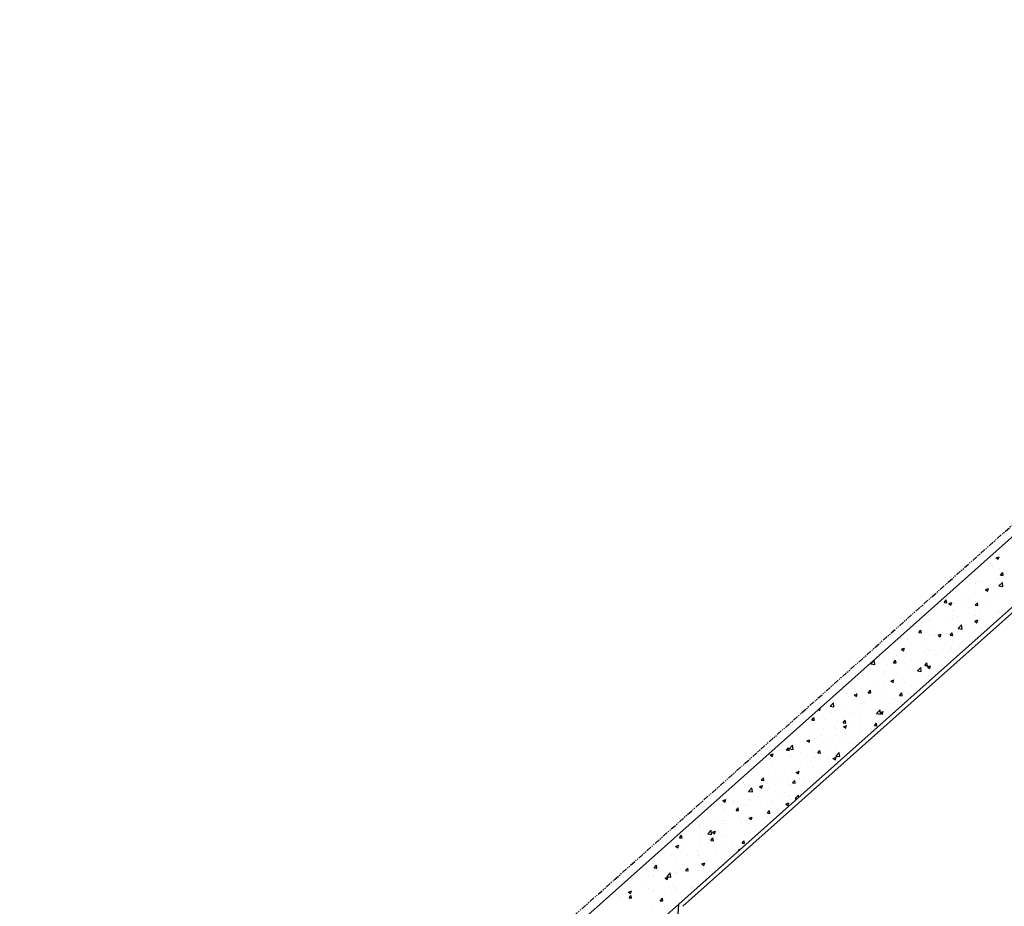
# Model space of a CAD drawing. Units: feet. Extents: x 2236084 to 2238542, y 13811063 to 13813505.
# Drawn here: x 2236792 to 2236905, y 13812680 to 13812782 of the extents above; entities that cross this region are included whole.
import ezdxf

# ---------------------------------------------------------------- set-up
doc = ezdxf.new("R2010")
doc.units = ezdxf.units.FT
doc.header["$MEASUREMENT"] = 0
doc.linetypes.add('PHANTOM2', pattern=[1.25, 0.625, -0.125, 0.125, -0.125, 0.125, -0.125])
for name, color, linetype in [('CP-BNDY-PROP-RDWY C PHASE 1', 6, 'PHANTOM2'), ('CP-ROAD-CURB-BACK-RDWY C PHASE 1', 253, 'Continuous'), ('CP-ROAD-CURB-FACE-RDWY C PHASE 1', 252, 'Continuous'), ('CP-SWLK-OTLN-RDWY C PHASE 1', 252, 'Continuous'), ('CP-SWLK-PATT-RDWY C PHASE 1', 253, 'Continuous')]:
    doc.layers.add(name, color=color, linetype=linetype)

msp = doc.modelspace()

# ---------------------------------------------------------------- linework, layer by layer
at = {"layer": 'CP-BNDY-PROP-RDWY C PHASE 1'}
msp.add_line((2236792.25, 13812622.53), (2236970.97, 13812781.75), dxfattribs=at)
at = {"layer": 'CP-ROAD-CURB-BACK-RDWY C PHASE 1'}
for p, q in [((2236867.76, 13812680.43), (2236966.63, 13812768.51)), ((2236867.11, 13812669.14), (2236867.76, 13812680.43))]:
    msp.add_line(p, q, dxfattribs=at)
at = {"layer": 'CP-ROAD-CURB-FACE-RDWY C PHASE 1'}
msp.add_line((2236868.25, 13812680.2), (2236966.81, 13812768), dxfattribs=at)
at = {"layer": 'CP-SWLK-OTLN-RDWY C PHASE 1'}
for p, q in [((2236811.09, 13812637.98), (2236971.63, 13812781)), ((2236815.08, 13812633.5), (2236975.62, 13812776.52))]:
    msp.add_line(p, q, dxfattribs=at)
at = {"layer": 'CP-SWLK-PATT-RDWY C PHASE 1', "linetype": 'Continuous'}
for p, q in [((2236905.02, 13812721.31), (2236905.02, 13812721.31)), ((2236904.12, 13812720.1), (2236904.47, 13812720.24)), ((2236904.12, 13812720.1), (2236904.37, 13812719.94)), ((2236904.37, 13812719.94), (2236904.47, 13812720.24)), ((2236904.53, 13812720.53), (2236904.53, 13812720.53)), ((2236901.87, 13812718.49), (2236901.87, 13812718.49)), ((2236902.45, 13812719.17), (2236902.45, 13812719.17)), ((2236903.7, 13812719.34), (2236903.7, 13812719.34)), ((2236903.76, 13812719.06), (2236903.76, 13812719.06)), ((2236904.47, 13812718.86), (2236904.47, 13812718.86)), ((2236904.65, 13812718.13), (2236904.89, 13812718.42)), ((2236904.94, 13812718.11), (2236904.89, 13812718.42)), ((2236901.13, 13812717.2), (2236901.13, 13812717.2)), ((2236901.72, 13812717.19), (2236901.72, 13812717.19)), ((2236902.02, 13812717.36), (2236902.02, 13812717.36)), ((2236902.39, 13812717.36), (2236902.39, 13812717.36)), ((2236904.28, 13812717.61), (2236904.28, 13812717.61)), ((2236904.41, 13812717.2), (2236904.41, 13812717.2)), ((2236904.46, 13812716.89), (2236904.85, 13812717.29)), ((2236904.65, 13812718.13), (2236904.94, 13812718.11)), ((2236904.91, 13812716.82), (2236904.85, 13812717.29)), ((2236904.94, 13812717.87), (2236904.94, 13812717.87)), ((2236899.29, 13812716.5), (2236899.29, 13812716.5)), ((2236901.81, 13812716.82), (2236901.81, 13812716.82)), ((2236902.9, 13812716.48), (2236903.25, 13812716.61)), ((2236902.9, 13812716.48), (2236903.15, 13812716.31)), ((2236903.15, 13812716.31), (2236903.25, 13812716.61)), ((2236903.22, 13812716.27), (2236903.22, 13812716.27)), ((2236904.38, 13812717.08), (2236904.38, 13812717.08)), ((2236904.46, 13812716.89), (2236904.91, 13812716.82)), ((2236898.17, 13812715), (2236898.41, 13812715.29)), ((2236898.17, 13812715), (2236898.47, 13812714.97)), ((2236898.47, 13812714.97), (2236898.41, 13812715.29)), ((2236898.7, 13812714.86), (2236899.05, 13812715)), ((2236898.95, 13812714.7), (2236899.05, 13812715)), ((2236899.82, 13812715.23), (2236899.82, 13812715.23)), ((2236900.31, 13812715.77), (2236900.31, 13812715.77)), ((2236901.07, 13812715.39), (2236901.07, 13812715.39)), ((2236901.75, 13812715.16), (2236901.75, 13812715.16)), ((2236901.75, 13812714.68), (2236901.99, 13812714.97)), ((2236902.05, 13812714.66), (2236901.99, 13812714.97)), ((2236902.96, 13812715.64), (2236902.96, 13812715.64)), ((2236904.35, 13812715.53), (2236904.35, 13812715.53)), ((2236898.07, 13812714.75), (2236898.07, 13812714.75)), ((2236898.7, 13812714.86), (2236898.95, 13812714.7)), ((2236899.13, 13812714.08), (2236899.13, 13812714.08)), ((2236899.23, 13812714.84), (2236899.23, 13812714.84)), ((2236900.74, 13812714.64), (2236900.74, 13812714.64)), ((2236901.75, 13812714.68), (2236902.05, 13812714.66)), ((2236901.8, 13812713.96), (2236901.8, 13812713.96)), ((2236902.22, 13812714.02), (2236902.22, 13812714.02)), ((2236903.41, 13812714.52), (2236903.41, 13812714.52)), ((2236904.29, 13812713.87), (2236904.29, 13812713.87)), ((2236904.47, 13812713.85), (2236904.47, 13812713.85)), ((2236904.81, 13812714.08), (2236904.81, 13812714.08)), ((2236895.35, 13812712.84), (2236895.35, 13812712.84)), ((2236896.38, 13812713.02), (2236896.38, 13812713.02)), ((2236896.6, 13812712.82), (2236896.6, 13812712.82)), ((2236898.5, 13812713.26), (2236898.5, 13812713.26)), ((2236899.16, 13812713.17), (2236899.16, 13812713.17)), ((2236899.3, 13812713.52), (2236899.3, 13812713.52)), ((2236899.76, 13812713.42), (2236899.76, 13812713.42)), ((2236901.65, 13812713.67), (2236901.65, 13812713.67)), ((2236901.69, 13812713.49), (2236901.69, 13812713.49)), ((2236901.69, 13812712.85), (2236902.04, 13812712.99)), ((2236901.69, 13812712.85), (2236901.94, 13812712.68)), ((2236901.94, 13812712.68), (2236902.04, 13812712.99)), ((2236895.27, 13812711.55), (2236895.51, 13812711.84)), ((2236895.27, 13812711.55), (2236895.57, 13812711.52)), ((2236895.57, 13812711.52), (2236895.51, 13812711.84)), ((2236897.08, 13812712.21), (2236897.08, 13812712.21)), ((2236898.86, 13812711.24), (2236899.1, 13812711.52)), ((2236899.16, 13812711.21), (2236899.1, 13812711.52)), ((2236899.75, 13812712.09), (2236899.75, 13812712.09)), ((2236899.79, 13812712.02), (2236900.18, 13812712.42)), ((2236899.79, 13812712.02), (2236900.23, 13812711.95)), ((2236900.23, 13812711.95), (2236900.18, 13812712.42)), ((2236900.33, 13812711.7), (2236900.33, 13812711.7)), ((2236901.63, 13812711.83), (2236901.63, 13812711.83)), ((2236902.42, 13812711.98), (2236902.42, 13812711.98)), ((2236893.94, 13812710.78), (2236893.94, 13812710.78)), ((2236894.03, 13812710.87), (2236894.03, 13812710.87)), ((2236896.54, 13812711.16), (2236896.54, 13812711.16)), ((2236897.19, 13812711.28), (2236897.19, 13812711.28)), ((2236897.49, 13812711.24), (2236897.84, 13812711.37)), ((2236897.49, 13812711.24), (2236897.74, 13812711.07)), ((2236897.74, 13812711.07), (2236897.84, 13812711.37)), ((2236898.44, 13812711.45), (2236898.44, 13812711.45)), ((2236898.86, 13812711.24), (2236899.16, 13812711.21)), ((2236899.09, 13812710.53), (2236899.09, 13812710.53)), ((2236899.1, 13812711.51), (2236899.1, 13812711.51)), ((2236902.01, 13812711.03), (2236902.01, 13812711.03)), ((2236893.26, 13812709.53), (2236893.26, 13812709.53)), ((2236893.29, 13812709.63), (2236893.64, 13812709.76)), ((2236893.29, 13812709.63), (2236893.53, 13812709.46)), ((2236893.44, 13812709.76), (2236893.44, 13812709.76)), ((2236893.53, 13812709.46), (2236893.64, 13812709.76)), ((2236895.87, 13812709.31), (2236895.87, 13812709.31)), ((2236896.1, 13812709.65), (2236896.1, 13812709.65)), ((2236896.18, 13812710.03), (2236896.18, 13812710.03)), ((2236896.48, 13812709.49), (2236896.48, 13812709.49)), ((2236897.12, 13812709.48), (2236897.12, 13812709.48)), ((2236898.77, 13812709.54), (2236898.77, 13812709.54)), ((2236899.02, 13812709.73), (2236899.02, 13812709.73)), ((2236899.04, 13812709.84), (2236899.04, 13812709.84)), ((2236900.29, 13812709.43), (2236900.29, 13812709.43)), ((2236889.78, 13812707.98), (2236890.17, 13812708.38)), ((2236890.23, 13812707.91), (2236890.17, 13812708.38)), ((2236890.82, 13812708.65), (2236890.82, 13812708.65)), ((2236891.35, 13812708.8), (2236891.35, 13812708.8)), ((2236891.82, 13812709.21), (2236891.82, 13812709.21)), ((2236892.38, 13812708.1), (2236892.62, 13812708.39)), ((2236892.68, 13812708.08), (2236892.62, 13812708.39)), ((2236892.72, 13812708.9), (2236892.72, 13812708.9)), ((2236893.88, 13812709.12), (2236893.88, 13812709.12)), ((2236894.46, 13812708.43), (2236894.46, 13812708.43)), ((2236894.49, 13812709.09), (2236894.49, 13812709.09)), ((2236897.16, 13812708.98), (2236897.16, 13812708.98)), ((2236897.38, 13812708.93), (2236897.38, 13812708.93)), ((2236889.77, 13812707.34), (2236889.77, 13812707.34)), ((2236889.78, 13812707.98), (2236890.23, 13812707.91)), ((2236891.29, 13812707.13), (2236891.29, 13812707.13)), ((2236891.54, 13812707.93), (2236891.54, 13812707.93)), ((2236892.38, 13812708.1), (2236892.68, 13812708.08)), ((2236892.44, 13812707.22), (2236892.44, 13812707.22)), ((2236893.82, 13812707.45), (2236893.82, 13812707.45)), ((2236894.56, 13812707.34), (2236894.56, 13812707.34)), ((2236895.11, 13812707.11), (2236895.11, 13812707.11)), ((2236895.12, 13812707.15), (2236895.51, 13812707.55)), ((2236895.12, 13812707.15), (2236895.56, 13812707.08)), ((2236895.56, 13812707.08), (2236895.51, 13812707.55)), ((2236895.81, 13812707.5), (2236895.81, 13812707.5)), ((2236895.97, 13812707.79), (2236896.21, 13812708.08)), ((2236895.97, 13812707.79), (2236896.27, 13812707.76)), ((2236896.27, 13812707.76), (2236896.21, 13812708.08)), ((2236896.27, 13812707.61), (2236896.62, 13812707.75)), ((2236896.27, 13812707.61), (2236896.52, 13812707.45)), ((2236896.41, 13812707.83), (2236896.41, 13812707.83)), ((2236896.52, 13812707.45), (2236896.62, 13812707.75)), ((2236897.7, 13812707.75), (2236897.7, 13812707.75)), ((2236888.25, 13812706.51), (2236888.25, 13812706.51)), ((2236888.73, 13812706.78), (2236888.73, 13812706.78)), ((2236889.51, 13812706.67), (2236889.51, 13812706.67)), ((2236891.4, 13812706.92), (2236891.4, 13812706.92)), ((2236892.07, 13812706), (2236892.42, 13812706.14)), ((2236892.07, 13812706), (2236892.32, 13812705.83)), ((2236892.32, 13812705.83), (2236892.42, 13812706.14)), ((2236893.45, 13812706.18), (2236893.45, 13812706.18)), ((2236896.35, 13812706.16), (2236896.35, 13812706.16)), ((2236896.37, 13812706.68), (2236896.37, 13812706.68)), ((2236886.07, 13812704.74), (2236886.07, 13812704.74)), ((2236887.62, 13812705.18), (2236887.62, 13812705.18)), ((2236888.66, 13812705.12), (2236888.66, 13812705.12)), ((2236888.8, 13812704.78), (2236888.8, 13812704.78)), ((2236889.49, 13812704.66), (2236889.73, 13812704.94)), ((2236889.79, 13812704.63), (2236889.73, 13812704.94)), ((2236890.08, 13812704.95), (2236890.08, 13812704.95)), ((2236890.54, 13812705.68), (2236890.54, 13812705.68)), ((2236891.23, 13812705.47), (2236891.23, 13812705.47)), ((2236893.24, 13812705.37), (2236893.24, 13812705.37)), ((2236893.76, 13812705.79), (2236893.76, 13812705.79)), ((2236894.49, 13812705.53), (2236894.49, 13812705.53)), ((2236886.94, 13812704.54), (2236886.94, 13812704.54)), ((2236887.18, 13812704.22), (2236887.18, 13812704.22)), ((2236887.87, 13812704.39), (2236888.22, 13812704.52)), ((2236887.87, 13812704.39), (2236888.12, 13812704.22)), ((2236888.12, 13812704.22), (2236888.22, 13812704.52)), ((2236888.19, 13812704.7), (2236888.19, 13812704.7)), ((2236889.49, 13812704.66), (2236889.79, 13812704.63)), ((2236889.85, 13812704.11), (2236889.85, 13812704.11)), ((2236891.17, 13812703.8), (2236891.17, 13812703.8)), ((2236891.47, 13812704.67), (2236891.47, 13812704.67)), ((2236892.52, 13812704), (2236892.52, 13812704)), ((2236893.08, 13812704.34), (2236893.32, 13812704.63)), ((2236893.08, 13812704.34), (2236893.37, 13812704.32)), ((2236893.37, 13812704.32), (2236893.32, 13812704.63)), ((2236893.7, 13812704.12), (2236893.7, 13812704.12)), ((2236894.14, 13812704.55), (2236894.14, 13812704.55)), ((2236883.76, 13812702.71), (2236883.92, 13812702.61)), ((2236883.92, 13812702.61), (2236884.02, 13812702.91)), ((2236883.94, 13812702.88), (2236884.02, 13812702.91)), ((2236885.11, 13812703.1), (2236885.5, 13812703.51)), ((2236885.11, 13812703.1), (2236885.55, 13812703.04)), ((2236885.55, 13812703.04), (2236885.5, 13812703.51)), ((2236885.62, 13812702.57), (2236885.62, 13812702.57)), ((2236886.01, 13812703.08), (2236886.01, 13812703.08)), ((2236886.88, 13812702.73), (2236886.88, 13812702.73)), ((2236888.6, 13812703.45), (2236888.6, 13812703.45)), ((2236888.77, 13812702.98), (2236888.77, 13812702.98)), ((2236890.33, 13812702.7), (2236890.33, 13812702.7)), ((2236890.44, 13812702.28), (2236890.83, 13812702.68)), ((2236890.89, 13812702.21), (2236890.83, 13812702.68)), ((2236890.85, 13812702.38), (2236891.2, 13812702.51)), ((2236891.1, 13812702.21), (2236891.2, 13812702.51)), ((2236891.93, 13812703.39), (2236891.93, 13812703.39)), ((2236893.18, 13812703.56), (2236893.18, 13812703.56)), ((2236893.25, 13812703.2), (2236893.25, 13812703.2)), ((2236883.01, 13812701.52), (2236883.25, 13812701.81)), ((2236883.01, 13812701.52), (2236883.31, 13812701.5)), ((2236883.31, 13812701.5), (2236883.25, 13812701.81)), ((2236884.5, 13812701.7), (2236884.5, 13812701.7)), ((2236885.13, 13812702.35), (2236885.13, 13812702.35)), ((2236885.95, 13812701.41), (2236885.95, 13812701.41)), ((2236886.6, 13812701.21), (2236886.84, 13812701.5)), ((2236886.9, 13812701.18), (2236886.84, 13812701.5)), ((2236887.41, 13812702.2), (2236887.41, 13812702.2)), ((2236887.8, 13812702.24), (2236887.8, 13812702.24)), ((2236888.54, 13812701.79), (2236888.54, 13812701.79)), ((2236890.44, 13812702.28), (2236890.89, 13812702.21)), ((2236890.47, 13812702.13), (2236890.47, 13812702.13)), ((2236890.61, 13812701.42), (2236890.61, 13812701.42)), ((2236890.85, 13812702.38), (2236891.1, 13812702.21)), ((2236891.11, 13812702.14), (2236891.11, 13812702.14)), ((2236883.42, 13812701.09), (2236883.42, 13812701.09)), ((2236884.31, 13812700.59), (2236884.31, 13812700.59)), ((2236885.56, 13812700.76), (2236885.56, 13812700.76)), ((2236885.7, 13812700.6), (2236885.7, 13812700.6)), ((2236886.6, 13812701.21), (2236886.9, 13812701.18)), ((2236886.65, 13812700.76), (2236887, 13812700.9)), ((2236886.65, 13812700.76), (2236886.9, 13812700.59)), ((2236886.9, 13812700.59), (2236887, 13812700.9)), ((2236887.45, 13812701.01), (2236887.45, 13812701.01)), ((2236888.61, 13812701.1), (2236888.61, 13812701.1)), ((2236890.18, 13812700.9), (2236890.42, 13812701.18)), ((2236890.18, 13812700.9), (2236890.48, 13812700.87)), ((2236890.48, 13812700.87), (2236890.42, 13812701.18)), ((2236881.15, 13812700.18), (2236881.15, 13812700.18)), ((2236881.49, 13812699.91), (2236881.49, 13812699.91)), ((2236882.45, 13812699.15), (2236882.8, 13812699.28)), ((2236882.45, 13812699.15), (2236882.7, 13812698.98)), ((2236882.55, 13812699.24), (2236882.55, 13812699.24)), ((2236882.7, 13812698.98), (2236882.8, 13812699.28)), ((2236882.78, 13812700.1), (2236882.78, 13812700.1)), ((2236883.36, 13812699.43), (2236883.36, 13812699.43)), ((2236884.16, 13812699.8), (2236884.16, 13812699.8)), ((2236885.21, 13812699.13), (2236885.21, 13812699.13)), ((2236885.88, 13812699.75), (2236885.88, 13812699.75)), ((2236886.83, 13812699.68), (2236886.83, 13812699.68)), ((2236888.48, 13812700.12), (2236888.48, 13812700.12)), ((2236879.84, 13812698.21), (2236879.84, 13812698.21)), ((2236880.12, 13812698.08), (2236880.36, 13812698.36)), ((2236880.12, 13812698.08), (2236880.42, 13812698.05)), ((2236880.42, 13812698.05), (2236880.36, 13812698.36)), ((2236880.43, 13812698.23), (2236880.82, 13812698.64)), ((2236880.43, 13812698.23), (2236880.88, 13812698.17)), ((2236880.79, 13812699.08), (2236880.79, 13812699.08)), ((2236880.88, 13812698.17), (2236880.82, 13812698.64)), ((2236882.99, 13812698.62), (2236882.99, 13812698.62)), ((2236883.7, 13812697.76), (2236883.94, 13812698.05)), ((2236884, 13812697.74), (2236883.94, 13812698.05)), ((2236884.24, 13812698.79), (2236884.24, 13812698.79)), ((2236884.69, 13812698.35), (2236884.69, 13812698.35)), ((2236885.82, 13812698.08), (2236885.82, 13812698.08)), ((2236886.14, 13812699.03), (2236886.14, 13812699.03)), ((2236887.61, 13812698.85), (2236887.61, 13812698.85)), ((2236887.88, 13812699.01), (2236887.88, 13812699.01)), ((2236878.13, 13812697.04), (2236878.13, 13812697.04)), ((2236878.25, 13812697.54), (2236878.6, 13812697.67)), ((2236878.25, 13812697.54), (2236878.5, 13812697.37)), ((2236878.5, 13812697.37), (2236878.6, 13812697.67)), ((2236878.86, 13812697.35), (2236878.86, 13812697.35)), ((2236880.5, 13812697.37), (2236880.5, 13812697.37)), ((2236880.73, 13812697.41), (2236880.73, 13812697.41)), ((2236881.77, 13812697.85), (2236881.77, 13812697.85)), ((2236883.17, 13812697.26), (2236883.17, 13812697.26)), ((2236883.3, 13812697.76), (2236883.3, 13812697.76)), ((2236883.7, 13812697.76), (2236884, 13812697.74)), ((2236884.82, 13812697.06), (2236884.82, 13812697.06)), ((2236885.44, 13812697.14), (2236885.79, 13812697.27)), ((2236885.44, 13812697.14), (2236885.68, 13812696.97)), ((2236885.68, 13812696.97), (2236885.79, 13812697.27)), ((2236885.77, 13812697.41), (2236886.16, 13812697.81)), ((2236885.77, 13812697.41), (2236886.21, 13812697.34)), ((2236885.83, 13812697.14), (2236885.83, 13812697.14)), ((2236886.21, 13812697.34), (2236886.16, 13812697.81)), ((2236876.63, 13812695.98), (2236876.63, 13812695.98)), ((2236878.52, 13812696.23), (2236878.52, 13812696.23)), ((2236880.67, 13812695.75), (2236880.67, 13812695.75)), ((2236881.68, 13812696.65), (2236881.68, 13812696.65)), ((2236882.93, 13812696.81), (2236882.93, 13812696.81)), ((2236883.24, 13812696.1), (2236883.24, 13812696.1)), ((2236875.55, 13812695.05), (2236875.55, 13812695.05)), ((2236876.85, 13812694.93), (2236876.85, 13812694.93)), ((2236877.22, 13812694.63), (2236877.47, 13812694.92)), ((2236877.22, 13812694.63), (2236877.52, 13812694.6)), ((2236877.52, 13812694.6), (2236877.47, 13812694.92)), ((2236878.07, 13812695.37), (2236878.07, 13812695.37)), ((2236879.52, 13812694.81), (2236879.52, 13812694.81)), ((2236880.36, 13812694.68), (2236880.36, 13812694.68)), ((2236880.81, 13812694.32), (2236881.05, 13812694.6)), ((2236881.11, 13812694.29), (2236881.05, 13812694.6)), ((2236881.23, 13812695.52), (2236881.58, 13812695.66)), ((2236881.23, 13812695.52), (2236881.48, 13812695.36)), ((2236881.48, 13812695.36), (2236881.58, 13812695.66)), ((2236881.57, 13812694.87), (2236881.57, 13812694.87)), ((2236881.61, 13812694.84), (2236881.61, 13812694.84)), ((2236882.19, 13812694.7), (2236882.19, 13812694.7)), ((2236883.51, 13812695.09), (2236883.51, 13812695.09)), ((2236884.48, 13812695.37), (2236884.48, 13812695.37)), ((2236874.06, 13812693.85), (2236874.06, 13812693.85)), ((2236875.24, 13812694.37), (2236875.24, 13812694.37)), ((2236875.31, 13812694.01), (2236875.31, 13812694.01)), ((2236875.74, 13812693.87), (2236875.74, 13812693.87)), ((2236875.76, 13812693.36), (2236876.15, 13812693.77)), ((2236876.21, 13812693.29), (2236876.15, 13812693.77)), ((2236877.03, 13812693.91), (2236877.38, 13812694.05)), ((2236877.03, 13812693.91), (2236877.28, 13812693.74)), ((2236877.2, 13812694.26), (2236877.2, 13812694.26)), ((2236877.28, 13812693.74), (2236877.38, 13812694.05)), ((2236877.91, 13812694.25), (2236877.91, 13812694.25)), ((2236878.01, 13812693.71), (2236878.01, 13812693.71)), ((2236878.65, 13812694.37), (2236878.65, 13812694.37)), ((2236880.58, 13812694.14), (2236880.58, 13812694.14)), ((2236880.61, 13812694.08), (2236880.61, 13812694.08)), ((2236880.81, 13812694.32), (2236881.11, 13812694.29)), ((2236883.18, 13812694.43), (2236883.18, 13812694.43)), ((2236872.83, 13812692.3), (2236873.18, 13812692.43)), ((2236872.92, 13812693.04), (2236872.92, 13812693.04)), ((2236873.08, 13812692.13), (2236873.18, 13812692.43)), ((2236873.19, 13812692.5), (2236873.19, 13812692.5)), ((2236875.49, 13812693.39), (2236875.49, 13812693.39)), ((2236875.76, 13812693.36), (2236876.21, 13812693.29)), ((2236875.86, 13812692.38), (2236875.86, 13812692.38)), ((2236876.93, 13812692.77), (2236876.93, 13812692.77)), ((2236879.05, 13812692.7), (2236879.05, 13812692.7)), ((2236879.85, 13812693.27), (2236879.85, 13812693.27)), ((2236880.3, 13812692.87), (2236880.3, 13812692.87)), ((2236880.55, 13812692.42), (2236880.55, 13812692.42)), ((2236881.1, 13812692.54), (2236881.49, 13812692.94)), ((2236881.1, 13812692.54), (2236881.31, 13812692.5)), ((2236881.52, 13812692.68), (2236881.49, 13812692.94)), ((2236872.74, 13812691.87), (2236872.74, 13812691.87)), ((2236872.83, 13812692.3), (2236873.08, 13812692.13)), ((2236872.86, 13812691.37), (2236872.86, 13812691.37)), ((2236874, 13812692.04), (2236874, 13812692.04)), ((2236874.02, 13812692.27), (2236874.02, 13812692.27)), ((2236874.33, 13812691.18), (2236874.57, 13812691.47)), ((2236874.63, 13812691.16), (2236874.57, 13812691.47)), ((2236875.43, 13812691.72), (2236875.43, 13812691.72)), ((2236875.89, 13812692.29), (2236875.89, 13812692.29)), ((2236877.95, 13812692.04), (2236877.95, 13812692.04)), ((2236878.53, 13812692.27), (2236878.53, 13812692.27)), ((2236880.02, 13812691.9), (2236880.37, 13812692.03)), ((2236880.02, 13812691.9), (2236880.27, 13812691.73)), ((2236880.27, 13812691.73), (2236880.37, 13812692.03)), ((2236874.33, 13812691.18), (2236874.63, 13812691.16)), ((2236874.57, 13812690.32), (2236874.57, 13812690.32)), ((2236875.82, 13812690.29), (2236876.17, 13812690.42)), ((2236875.82, 13812690.29), (2236876.06, 13812690.12)), ((2236875.93, 13812690.52), (2236875.93, 13812690.52)), ((2236876.06, 13812690.12), (2236876.17, 13812690.42)), ((2236877.73, 13812690.73), (2236877.73, 13812690.73)), ((2236877.89, 13812690.38), (2236877.89, 13812690.38)), ((2236877.92, 13812690.87), (2236878.16, 13812691.16)), ((2236877.92, 13812690.87), (2236878.22, 13812690.84)), ((2236878.22, 13812690.84), (2236878.16, 13812691.16)), ((2236878.84, 13812691.02), (2236878.84, 13812691.02)), ((2236878.98, 13812690.9), (2236878.98, 13812690.9)), ((2236869.55, 13812690.05), (2236869.55, 13812690.05)), ((2236870.1, 13812689.52), (2236870.1, 13812689.52)), ((2236870.2, 13812689.33), (2236870.2, 13812689.33)), ((2236870.6, 13812689.38), (2236870.6, 13812689.38)), ((2236871.43, 13812689.9), (2236871.43, 13812689.9)), ((2236872.22, 13812689.94), (2236872.22, 13812689.94)), ((2236872.68, 13812690.07), (2236872.68, 13812690.07)), ((2236872.8, 13812689.71), (2236872.8, 13812689.71)), ((2236873.01, 13812690.02), (2236873.01, 13812690.02)), ((2236873.27, 13812689.27), (2236873.27, 13812689.27)), ((2236874.89, 13812689.83), (2236874.89, 13812689.83)), ((2236875.37, 13812690.06), (2236875.37, 13812690.06)), ((2236875.94, 13812689.16), (2236875.94, 13812689.16)), ((2236877.55, 13812689.72), (2236877.55, 13812689.72)), ((2236867.85, 13812688.05), (2236868.09, 13812688.34)), ((2236867.85, 13812688.05), (2236868.15, 13812688.02)), ((2236868.15, 13812688.02), (2236868.09, 13812688.34)), ((2236870.11, 13812687.93), (2236870.11, 13812687.93)), ((2236871.09, 13812688.49), (2236871.48, 13812688.9)), ((2236871.09, 13812688.49), (2236871.53, 13812688.42)), ((2236871.36, 13812688.1), (2236871.36, 13812688.1)), ((2236871.44, 13812687.73), (2236871.68, 13812688.02)), ((2236871.53, 13812688.42), (2236871.48, 13812688.9)), ((2236871.62, 13812688.67), (2236871.97, 13812688.81)), ((2236871.62, 13812688.67), (2236871.86, 13812688.51)), ((2236871.74, 13812687.71), (2236871.68, 13812688.02)), ((2236871.86, 13812688.51), (2236871.97, 13812688.81)), ((2236872.74, 13812688.04), (2236872.74, 13812688.04)), ((2236873.26, 13812688.34), (2236873.26, 13812688.34)), ((2236875.3, 13812688.39), (2236875.3, 13812688.39)), ((2236876.42, 13812688.76), (2236876.42, 13812688.76)), ((2236866.96, 13812687.52), (2236866.96, 13812687.52)), ((2236867.41, 13812687.06), (2236867.76, 13812687.19)), ((2236867.41, 13812687.06), (2236867.66, 13812686.89)), ((2236867.62, 13812687.35), (2236867.62, 13812687.35)), ((2236867.66, 13812686.89), (2236867.76, 13812687.19)), ((2236868.55, 13812687.51), (2236868.55, 13812687.51)), ((2236870.14, 13812687.67), (2236870.14, 13812687.67)), ((2236871.22, 13812687.4), (2236871.22, 13812687.4)), ((2236871.44, 13812687.73), (2236871.74, 13812687.71)), ((2236872.81, 13812687.03), (2236872.81, 13812687.03)), ((2236873.89, 13812687.29), (2236873.89, 13812687.29)), ((2236874.6, 13812686.66), (2236874.87, 13812686.76)), ((2236875.03, 13812687.42), (2236875.27, 13812687.71)), ((2236875.03, 13812687.42), (2236875.32, 13812687.39)), ((2236875.32, 13812687.39), (2236875.27, 13812687.71)), ((2236875.72, 13812687.53), (2236875.72, 13812687.53)), ((2236866.97, 13812686.03), (2236866.97, 13812686.03)), ((2236867.55, 13812685.68), (2236867.55, 13812685.68)), ((2236868.8, 13812685.96), (2236868.8, 13812685.96)), ((2236869.89, 13812686.53), (2236869.89, 13812686.53)), ((2236870.05, 13812686.12), (2236870.05, 13812686.12)), ((2236870.08, 13812686), (2236870.08, 13812686)), ((2236871.94, 13812686.37), (2236871.94, 13812686.37)), ((2236872.68, 13812686.38), (2236872.68, 13812686.38)), ((2236874.6, 13812686.66), (2236874.69, 13812686.6)), ((2236864.91, 13812685.07), (2236864.91, 13812685.07)), ((2236864.96, 13812684.6), (2236865.2, 13812684.89)), ((2236864.96, 13812684.6), (2236865.26, 13812684.57)), ((2236864.99, 13812685.33), (2236864.99, 13812685.33)), ((2236865.26, 13812684.57), (2236865.2, 13812684.89)), ((2236865.26, 13812684.43), (2236865.26, 13812684.43)), ((2236865.64, 13812685.54), (2236865.64, 13812685.54)), ((2236867.58, 13812684.96), (2236867.58, 13812684.96)), ((2236868.17, 13812684.93), (2236868.17, 13812684.93)), ((2236868.55, 13812684.29), (2236868.79, 13812684.57)), ((2236868.85, 13812684.26), (2236868.79, 13812684.57)), ((2236870.25, 13812684.85), (2236870.25, 13812684.85)), ((2236870.4, 13812685.05), (2236870.75, 13812685.18)), ((2236870.4, 13812685.05), (2236870.65, 13812684.88)), ((2236870.65, 13812684.88), (2236870.75, 13812685.18)), ((2236871.09, 13812685.44), (2236871.09, 13812685.44)), ((2236862.43, 13812683.32), (2236862.43, 13812683.32)), ((2236864.32, 13812683.57), (2236864.32, 13812683.57)), ((2236864.93, 13812683.67), (2236864.93, 13812683.67)), ((2236865.96, 13812684.4), (2236865.96, 13812684.4)), ((2236866.2, 13812683.43), (2236866.55, 13812683.57)), ((2236866.2, 13812683.43), (2236866.45, 13812683.27)), ((2236866.41, 13812683.62), (2236866.8, 13812684.03)), ((2236866.41, 13812683.62), (2236866.86, 13812683.55)), ((2236866.45, 13812683.27), (2236866.55, 13812683.57)), ((2236866.86, 13812683.55), (2236866.8, 13812684.03)), ((2236867.48, 13812683.99), (2236867.48, 13812683.99)), ((2236867.49, 13812684.02), (2236867.49, 13812684.02)), ((2236868.55, 13812684.29), (2236868.85, 13812684.26)), ((2236868.63, 13812684.29), (2236868.63, 13812684.29)), ((2236868.73, 13812684.15), (2236868.73, 13812684.15)), ((2236870.02, 13812684.34), (2236870.02, 13812684.34)), ((2236870.63, 13812684.4), (2236870.63, 13812684.4)), ((2236871.3, 13812684.17), (2236871.3, 13812684.17)), ((2236861.25, 13812682.64), (2236861.25, 13812682.64)), ((2236862.33, 13812683.29), (2236862.33, 13812683.29)), ((2236863.91, 13812682.53), (2236863.91, 13812682.53)), ((2236864.25, 13812682.18), (2236864.25, 13812682.18)), ((2236866.58, 13812682.42), (2236866.58, 13812682.42)), ((2236867.17, 13812682.68), (2236867.17, 13812682.68)), ((2236867.42, 13812682.18), (2236867.42, 13812682.18)), ((2236867.43, 13812682.35), (2236867.43, 13812682.35)), ((2236869.25, 13812682.3), (2236869.25, 13812682.3)), ((2236869.31, 13812682.43), (2236869.31, 13812682.43)), ((2236869.96, 13812682.67), (2236869.96, 13812682.67)), ((2236870.08, 13812683.19), (2236870.08, 13812683.19)), ((2236859.74, 13812681.31), (2236859.74, 13812681.31)), ((2236859.86, 13812681.18), (2236859.86, 13812681.18)), ((2236861.12, 13812681.35), (2236861.12, 13812681.35)), ((2236861.33, 13812681.68), (2236861.33, 13812681.68)), ((2236862, 13812681.82), (2236862.35, 13812681.96)), ((2236862, 13812681.82), (2236862.25, 13812681.65)), ((2236862.07, 13812681.15), (2236862.31, 13812681.44)), ((2236862.07, 13812681.15), (2236862.37, 13812681.13)), ((2236862.25, 13812681.65), (2236862.35, 13812681.96)), ((2236862.27, 13812681.63), (2236862.27, 13812681.63)), ((2236862.37, 13812681.13), (2236862.31, 13812681.44)), ((2236863.01, 13812681.6), (2236863.01, 13812681.6)), ((2236864.87, 13812682), (2236864.87, 13812682)), ((2236865.65, 13812680.84), (2236865.9, 13812681.13)), ((2236865.95, 13812680.81), (2236865.9, 13812681.13)), ((2236866.17, 13812682.01), (2236866.17, 13812682.01)), ((2236864.8, 13812680.34), (2236864.8, 13812680.34)), ((2236865.65, 13812680.84), (2236865.95, 13812680.81)), ((2236866.1, 13812680.21), (2236866.1, 13812680.21)), ((2236867.37, 13812680.69), (2236867.37, 13812680.69))]:
    msp.add_line(p, q, dxfattribs=at)

doc.saveas('drawing.dxf')
